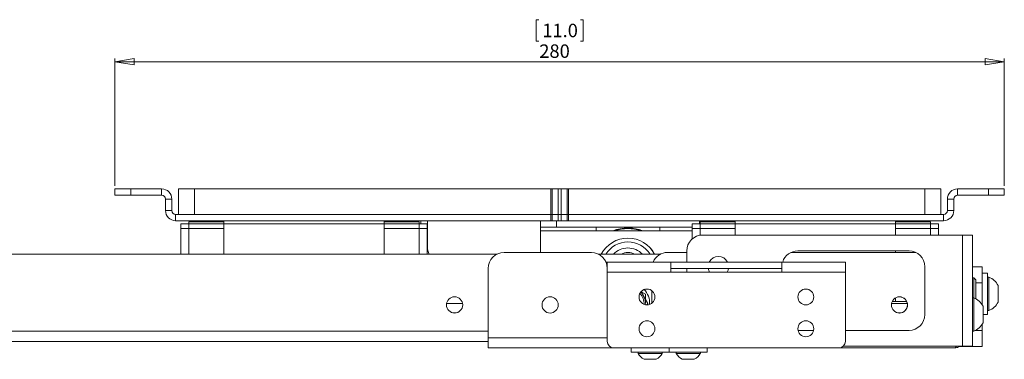
# Paper-space layout 'Sheet1(2)' of a CAD drawing. Units: millimetres. Extents: x 74 to 4822, y 186 to 2930.
# Drawn here: x 1895 to 2205, y 1619 to 1726 of the extents above; entities that cross this region are included whole.
import ezdxf

# ---------------------------------------------------------------- set-up
doc = ezdxf.new("R2010")
doc.units = ezdxf.units.MM
doc.styles.add('SLDTEXTSTYLE1', font='TXT', dxfattribs={"width": 0.75})
doc.dimstyles.new('SLDDIMSTYLE1', dxfattribs={"dimtxt": 4.233333, "dimasz": 6, "dimexe": 0, "dimexo": 0.0625, "dimgap": 1.058333, "dimtad": 1, "dimdec": 1, "dimrnd": 1e-09, "dimzin": 12, "dimdsep": 46, "dimtxsty": 'SLDTEXTSTYLE1', "dimblk1": 'CLOSED', "dimblk2": 'CLOSED', "dimsah": 1, "dimcen": 0.09, "dimadec": 0, "dimazin": 3, "dimtfac": 1, "dimtdec": 1, "dimtofl": 0, "dimtmove": 0, "dimatfit": 3, "dimldrblk": 'CLOSED', "dimfxl": 0, "dimfrac": 2, "dimtolj": 1, "dimtzin": 12, "dimarcsym": 0})

# ---------------------------------------------------------------- blocks, each defined once
blk = doc.blocks.new('_CLOSED')
at = {"color": 0, "linetype": 'ByBlock', "lineweight": -2}
for p, q in [((-1, 0.166667), (0, 0)), ((-1, 0.166667), (-1, -0.166667)), ((0, 0), (-1, -0.166667)), ((0, 0), (-1, 0))]:
    blk.add_line(p, q, dxfattribs=at)
blk = doc.blocks.new('_D_3')
at = {"color": 7, "linetype": 'Continuous', "lineweight": 0}
for p, q in [((2058.59, 1725.92), (2057.73, 1725.92)), ((2057.73, 1725.92), (2057.73, 1719.19)), ((2071.68, 1725.92), (2072.54, 1725.92)), ((2072.54, 1725.92), (2072.54, 1719.19)), ((2057.73, 1719.19), (2058.59, 1719.19)), ((2072.54, 1719.19), (2071.68, 1719.19)), ((1925.13, 1673.69), (1925.13, 1713.69)), ((1925.13, 1712.69), (2205.13, 1712.69)), ((2205.13, 1673.69), (2205.13, 1713.69))]:
    blk.add_line(p, q, dxfattribs=at)
at = {"color": 7, "linetype": 'Continuous', "lineweight": 0, "xscale": 6, "yscale": 6, "rotation": 180.0000000000004}
blk.add_blockref('_CLOSED', (1925.13, 1712.69, 0.1), dxfattribs=at)
at = {"color": 7, "linetype": 'Continuous', "lineweight": 0, "xscale": 6, "yscale": 6}
blk.add_blockref('_CLOSED', (2205.13, 1712.69, 0.1), dxfattribs=at)
at = {"color": 7, "linetype": 'Continuous', "lineweight": 0, "char_height": 4.233, "attachment_point": 1, "style": 'SLDTEXTSTYLE1'}
for s, insert in [('11.0', (2059.66, 1724.65, 0.1)), ('280', (2058.72, 1718.15, 0.1))]:
    blk.add_mtext(s, dxfattribs=dict(at, insert=insert))

psp = doc.layouts.new('Sheet1(2)')

# ---------------------------------------------------------------- linework, layer by layer
at = {"color": 7, "linetype": 'Continuous', "lineweight": 15}
for p, q in [((1925.13, 1670.69), (1925.13, 1672.69)), ((1925.13, 1672.69), (1930.13, 1672.69)), ((1930.13, 1672.69), (1930.13, 1670.69)), ((1939.83, 1672.69), (1930.13, 1672.69)), ((1939.83, 1670.69), (1939.83, 1672.69)), ((1945.13, 1664.69), (1945.13, 1672.69)), ((1945.13, 1672.69), (1950.13, 1672.69)), ((1950.13, 1672.69), (1950.13, 1664.69)), ((1950.13, 1672.69), (2062.32, 1672.69)), ((2062.32, 1664.69), (2062.32, 1672.69)), ((2062.32, 1672.69), (2062.77, 1672.69)), ((2062.77, 1672.69), (2062.77, 1664.69)), ((2064.68, 1672.69), (2062.77, 1672.69)), ((2064.68, 1664.69), (2064.68, 1672.69)), ((2064.68, 1672.69), (2065.58, 1672.69)), ((2065.58, 1672.69), (2065.58, 1664.69)), ((2067.49, 1672.69), (2065.58, 1672.69)), ((2067.49, 1664.69), (2067.49, 1672.69)), ((2067.49, 1672.69), (2067.94, 1672.69)), ((2067.94, 1672.69), (2067.94, 1664.69)), ((2067.94, 1672.69), (2180.13, 1672.69)), ((2180.13, 1664.69), (2180.13, 1672.69)), ((2180.13, 1672.69), (2185.13, 1672.69)), ((2185.13, 1672.69), (2185.13, 1664.69)), ((2190.43, 1670.69), (2190.43, 1672.69)), ((2200.13, 1672.69), (2190.43, 1672.69)), ((2200.13, 1670.69), (2200.13, 1672.69)), ((2200.13, 1672.69), (2205.13, 1672.69)), ((2205.13, 1672.69), (2205.13, 1670.69)), ((1930.13, 1670.69), (1925.13, 1670.69)), ((1939.83, 1670.69), (1930.13, 1670.69)), ((1941.03, 1669.49), (1943.03, 1669.49)), ((1941.03, 1665.89), (1941.03, 1669.49)), ((1943.03, 1665.89), (1943.03, 1669.49)), ((2189.23, 1669.49), (2187.23, 1669.49)), ((2187.23, 1669.49), (2187.23, 1665.89)), ((2189.23, 1669.49), (2189.23, 1665.89)), ((2200.13, 1670.69), (2190.43, 1670.69)), ((2205.13, 1670.69), (2200.13, 1670.69)), ((1941.03, 1665.89), (1943.03, 1665.89)), ((2189.23, 1665.89), (2187.23, 1665.89)), ((1944.23, 1662.69), (1944.23, 1664.69)), ((2062.32, 1664.69), (1944.23, 1664.69)), ((2062.32, 1662.69), (1944.23, 1662.69)), ((1948.38, 1661.68), (1945.88, 1661.68)), ((1945.88, 1660.19), (1945.88, 1661.68)), ((1959.38, 1662.38), (1948.38, 1662.38)), ((1948.38, 1661.68), (1948.38, 1662.38)), ((1959.38, 1661.68), (1948.38, 1661.68)), ((1948.38, 1660.19), (1948.38, 1661.68)), ((1950.13, 1664.69), (2062.32, 1664.69)), ((1959.38, 1661.69), (1959.38, 1662.69)), ((1959.38, 1652.19), (1959.38, 1661.69)), ((1959.38, 1661.69), (2009.88, 1661.69)), ((2009.88, 1662.69), (2009.88, 1661.69)), ((2009.88, 1662.38), (2020.88, 1662.38)), ((2009.88, 1661.69), (2009.88, 1652.19)), ((2009.88, 1661.68), (2020.88, 1661.68)), ((2020.88, 1661.68), (2020.88, 1662.38)), ((2020.88, 1660.19), (2020.88, 1661.68)), ((2020.88, 1661.68), (2023.38, 1661.68)), ((2021.38, 1661.68), (2021.38, 1662.69)), ((2023.38, 1660.19), (2023.38, 1661.68)), ((2023.53, 1662.69), (2023.53, 1654.45)), ((2059.13, 1660.69), (2059.13, 1662.69)), ((2062.77, 1664.69), (2062.32, 1664.69)), ((2062.32, 1662.69), (2062.32, 1664.69)), ((2062.77, 1662.69), (2062.32, 1662.69)), ((2064.68, 1664.69), (2062.77, 1664.69)), ((2062.77, 1664.69), (2062.77, 1662.69)), ((2062.77, 1662.69), (2064.68, 1662.69)), ((2064.13, 1662.69), (2064.13, 1660.69)), ((2065.58, 1664.69), (2064.68, 1664.69)), ((2064.68, 1662.69), (2064.68, 1664.69)), ((2065.58, 1662.69), (2064.68, 1662.69)), ((2067.49, 1664.69), (2065.58, 1664.69)), ((2065.58, 1664.69), (2065.58, 1662.69)), ((2065.58, 1662.69), (2067.49, 1662.69)), ((2067.94, 1664.69), (2067.49, 1664.69)), ((2067.49, 1662.69), (2067.49, 1664.69)), ((2067.94, 1662.69), (2067.49, 1662.69)), ((2067.94, 1664.69), (2180.13, 1664.69)), ((2067.94, 1664.69), (2067.94, 1662.69)), ((2186.03, 1664.69), (2067.94, 1664.69)), ((2186.03, 1662.69), (2067.94, 1662.69)), ((2109.38, 1661.68), (2106.88, 1661.68)), ((2106.88, 1660.19), (2106.88, 1661.68)), ((2120.38, 1662.38), (2109.38, 1662.38)), ((2109.38, 1661.68), (2109.38, 1662.38)), ((2120.38, 1661.68), (2109.38, 1661.68)), ((2109.38, 1660.19), (2109.38, 1661.68)), ((2114.13, 1662.69), (2114.13, 1662.38)), ((2120.38, 1661.69), (2120.38, 1662.69)), ((2120.38, 1658.19), (2120.38, 1661.69)), ((2120.38, 1661.69), (2170.88, 1661.69)), ((2170.88, 1662.69), (2170.88, 1661.69)), ((2170.88, 1662.38), (2181.88, 1662.38)), ((2170.88, 1661.69), (2170.88, 1658.19)), ((2170.88, 1661.68), (2181.88, 1661.68)), ((2181.88, 1661.68), (2181.88, 1662.38)), ((2181.88, 1660.19), (2181.88, 1661.68)), ((2181.88, 1661.68), (2184.38, 1661.68)), ((2184.38, 1660.19), (2184.38, 1661.68)), ((2186.03, 1662.69), (2186.03, 1664.69)), ((1948.38, 1660.19), (1945.88, 1660.19)), ((1945.88, 1652.19), (1945.88, 1660.19)), ((1959.38, 1660.19), (1948.38, 1660.19)), ((1948.38, 1652.19), (1948.38, 1660.19)), ((2009.88, 1660.19), (2020.88, 1660.19)), ((2020.88, 1652.19), (2020.88, 1660.19)), ((2020.88, 1660.19), (2023.38, 1660.19)), ((2023.38, 1652.19), (2023.38, 1660.19)), ((2023.38, 1658.69), (2023.53, 1658.69)), ((2064.13, 1660.69), (2059.13, 1660.69)), ((2059.13, 1660.69), (2059.13, 1659.49)), ((2059.13, 1659.49), (2076.63, 1659.49)), ((2059.13, 1652.69), (2059.13, 1659.49)), ((2064.13, 1660.69), (2106.88, 1660.69)), ((2076.63, 1659.49), (2076.63, 1660.69)), ((2076.63, 1659.49), (2096.63, 1659.49)), ((2086.44, 1660.39), (2088.1, 1660.3)), ((2096.63, 1660.69), (2096.63, 1659.49)), ((2109.38, 1660.19), (2106.88, 1660.19)), ((2106.88, 1656.99), (2106.88, 1660.19)), ((2120.38, 1660.19), (2109.38, 1660.19)), ((2109.38, 1658.13), (2109.38, 1660.19)), ((2170.88, 1660.19), (2181.88, 1660.19)), ((2181.88, 1658.19), (2181.88, 1660.19)), ((2181.88, 1660.19), (2184.38, 1660.19)), ((2184.38, 1658.19), (2184.38, 1660.19)), ((2110.13, 1658.19), (2191.93, 1658.19)), ((2191.93, 1623.19), (2191.93, 1658.19)), ((2191.93, 1658.19), (2195.13, 1658.19)), ((2195.13, 1658.19), (2195.13, 1623.19)), ((2047.63, 1652.69), (2075.13, 1652.69)), ((2099.13, 1652.69), (2105.13, 1652.69)), ((2105.13, 1649.69), (2105.13, 1653.19)), ((2137.95, 1652.69), (2177.31, 1652.69)), ((2175.13, 1653.19), (2140.13, 1653.19)), ((2170.88, 1653.19), (2170.88, 1652.69)), ((644.81, 1652.19), (2045.45, 1652.19)), ((2077.31, 1652.19), (2096.95, 1652.19)), ((2080.13, 1649.69), (2100.13, 1649.69)), ((2080.13, 1646.49), (2080.13, 1649.69)), ((2100.13, 1649.69), (2100.13, 1646.49)), ((2135.13, 1649.69), (2100.13, 1649.69)), ((2135.13, 1649.69), (2155.13, 1649.69)), ((2135.13, 1646.49), (2135.13, 1649.69)), ((2155.13, 1649.69), (2155.13, 1646.49)), ((2042.63, 1625.89), (2042.63, 1647.69)), ((2100.13, 1646.49), (2080.13, 1646.49)), ((2080.13, 1646.49), (2080.13, 1624.69)), ((2100.13, 1647.69), (2135.13, 1647.69)), ((2100.13, 1646.49), (2135.13, 1646.49)), ((2105.13, 1646.49), (2105.13, 1647.69)), ((2155.13, 1646.49), (2135.13, 1646.49)), ((2155.13, 1624.69), (2155.13, 1646.49)), ((2180.13, 1633.19), (2180.13, 1648.19)), ((2195.13, 1648.14), (2198.13, 1648.14)), ((2198.13, 1648.14), (2198.13, 1643.14)), ((2199.88, 1646.19), (2198.13, 1646.19)), ((2199.88, 1646.19), (2199.88, 1633.19)), ((2195.53, 1644.69), (2195.13, 1644.69)), ((2196.13, 1644.09), (2195.53, 1644.69)), ((2195.53, 1644.69), (2195.53, 1638.43)), ((2196.13, 1644.09), (2196.13, 1638.15)), ((2198.13, 1643.14), (2198.13, 1636.32)), ((2200.26, 1644.94), (2199.88, 1644.94)), ((2200.26, 1644.94), (2200.26, 1637.69)), ((2090.78, 1640.35), (2092.13, 1639.58)), ((2094.13, 1640.69), (2094.13, 1636.69)), ((2203.18, 1642.31), (2203.18, 1638.69)), ((2092.91, 1636.69), (2091.46, 1639.19)), ((2092.13, 1638.03), (2092.13, 1639.58)), ((2169.83, 1637.29), (2170.88, 1637.29)), ((2170.88, 1638.41), (2170.88, 1637.29)), ((2170.88, 1637.29), (2174.36, 1637.29)), ((2195.51, 1638.44), (2195.13, 1638.44)), ((2195.51, 1638.44), (2195.51, 1627.94)), ((2200.26, 1637.69), (2200.26, 1634.44)), ((2203.18, 1638.69), (2203.18, 1637.06)), ((2034.56, 1636.69), (2029.56, 1636.69)), ((2092.69, 1636.32), (2092.91, 1636.69)), ((2174.56, 1636.69), (2169.63, 1636.69)), ((2198.43, 1635.81), (2198.43, 1630.56)), ((2199.88, 1634.44), (2200.26, 1634.44)), ((2032.56, 1633.69), (2031.56, 1633.69)), ((2172.56, 1633.69), (2171.63, 1633.69)), ((2198.43, 1633.19), (2199.88, 1633.19)), ((2140.18, 1628.19), (2145.08, 1628.19)), ((2155.13, 1628.19), (2175.13, 1628.19)), ((2195.13, 1627.94), (2195.51, 1627.94)), ((2198.13, 1630.06), (2198.13, 1628.14)), ((2198.13, 1628.14), (2198.13, 1623.14)), ((2042.63, 1624.69), (647.63, 1624.69)), ((2042.63, 1622.69), (2042.63, 1625.89)), ((2082.13, 1622.69), (2042.63, 1622.69)), ((2082.13, 1622.69), (2153.13, 1622.69)), ((2087.63, 1622.69), (2087.63, 1621.29)), ((2099.63, 1621.29), (2099.63, 1622.69)), ((2099.63, 1622.69), (2099.63, 1621.29)), ((2111.63, 1621.29), (2111.63, 1622.69)), ((2189.43, 1622.69), (2153.13, 1622.69)), ((2191.93, 1623.19), (2154.45, 1623.19)), ((2191.07, 1623.14), (2193.03, 1623.14)), ((2195.13, 1623.19), (2191.93, 1623.19)), ((2193.03, 1623.14), (2195.13, 1623.14)), ((2195.13, 1623.14), (2195.13, 1623.19)), ((2198.13, 1623.14), (2195.13, 1623.14)), ((2099.63, 1621.29), (2087.63, 1621.29)), ((2089.83, 1621.29), (2089.83, 1620.91)), ((2097.43, 1620.91), (2089.83, 1620.91)), ((2095.53, 1619.09), (2091.73, 1619.09)), ((2097.43, 1620.91), (2097.43, 1621.29)), ((2111.63, 1621.29), (2099.63, 1621.29)), ((2101.83, 1621.29), (2101.83, 1620.91)), ((2109.43, 1620.91), (2101.83, 1620.91)), ((2107.53, 1619.09), (2103.73, 1619.09)), ((2109.43, 1620.91), (2109.43, 1621.29))]:
    psp.add_line(p, q, dxfattribs=at)
at = {"color": 8, "linetype": 'Continuous', "lineweight": 15}
for p, q in [((2109.13, 1661.68), (2109.13, 1662.69)), ((2096.63, 1659.49), (2106.88, 1659.49)), ((2023.38, 1655.49), (2023.53, 1655.49)), ((2023.56, 1653.89), (2023.53, 1653.89)), ((2198.13, 1643.14), (2196.13, 1643.14)), ((2042.63, 1627.89), (647.63, 1627.89)), ((2195.96, 1628.14), (2198.13, 1628.14)), ((2080.13, 1625.89), (2042.63, 1625.89)), ((2193.03, 1623.19), (2193.03, 1623.14))]:
    psp.add_line(p, q, dxfattribs=at)
at = {"color": 7, "linetype": 'Continuous', "lineweight": 15, "flags": 128}
psp.add_lwpolyline([(2117.9, 1646.49), (2118.21, 1647.13), (2118.34, 1647.69)], dxfattribs=at)
at = {"color": 7, "linetype": 'Continuous', "lineweight": 15}
for centre, radius in [((2092.63, 1638.69), 2.5), ((2142.63, 1638.69), 2.5), ((2032.06, 1636.19), 2.55), ((2062.13, 1636.19), 2.55), ((2172.13, 1636.19), 2.55), ((2092.63, 1628.69), 2.5), ((2142.63, 1628.69), 2.5)]:
    psp.add_circle(centre, radius, dxfattribs=at)
for centre, radius, start, end in [((1939.83, 1669.49), 3.2, 0, 90), ((2190.43, 1669.49), 3.2, 90, 180), ((1939.83, 1669.49), 1.2, 0, 90), ((2190.43, 1669.49), 1.2, 90, 180), ((1944.23, 1665.89), 3.2, 180, 270), ((1944.23, 1665.89), 1.2, 180, 270), ((2186.03, 1665.89), 1.2, 270, 0), ((2186.03, 1665.89), 3.2, 270, 0), ((2086.62, 1647.69), 12.7, 68.3002, 111.6998), ((2086.62, 1647.69), 12.5, 70.7345, 109.2655), ((2086.63, 1647.69), 9.53, 28.1929, 151.8071), ((2086.63, 1647.69), 9.5, 28.2737, 151.7263), ((2086.63, 1647.69), 8.3, 32.8314, 147.1686), ((2110.13, 1653.19), 5, 90, 180), ((2022.33, 1653.89), 1.2, 331.045, 0), ((2028.53, 1654.45), 5, 180, 206.8921), ((2047.63, 1647.69), 5, 90, 180), ((2075.13, 1647.69), 5, 0, 90), ((2086.63, 1647.69), 6.43, 44.4582, 135.5418), ((2086.63, 1647.69), 5, 64.1581, 115.8419), ((2099.13, 1647.69), 5, 90, 156.4218), ((2140.13, 1648.19), 5, 90, 162.5424), ((2175.13, 1648.19), 5, 0, 90), ((2115.13, 1648.19), 3.25, 27.4864, 152.5136), ((2115.13, 1648.19), 3.25, 188.8499, 211.5389), ((2198.18, 1639.69), 5.65, 27.7009, 68.3898), ((2087.13, 1636.69), 5, 30, 45.0763), ((2087.13, 1636.69), 6.35, 356.7986, 44.1129), ((2087.32, 1636.66), 4.38, 356.2962, 45.6249), ((2087.13, 1636.69), 5, 354.8899, 30), ((2172.06, 1636.19), 2.55, 270, 89.2056), ((2193.43, 1633.19), 5.65, 27.7009, 68.3898), ((2198.18, 1639.69), 5.65, 291.6102, 332.2991), ((2175.13, 1633.19), 5, 270, 0), ((2193.43, 1633.19), 5.65, 291.6102, 332.2991), ((2082.13, 1624.69), 2, 180, 270), ((2153.13, 1624.69), 2, 270, 0), ((2093.63, 1622.98), 4.32, 208.5238, 243.9402), ((2093.63, 1622.98), 4.32, 296.0598, 331.4762), ((2105.63, 1622.98), 4.32, 208.5238, 243.9402), ((2105.63, 1622.98), 4.32, 296.0598, 331.4762)]:
    psp.add_arc(centre, radius, start, end, dxfattribs=at)
at = {"color": 8, "linetype": 'Continuous', "lineweight": 15}
psp.add_arc((2086.62, 1647.69), 12.6, 69.4731, 110.5269, dxfattribs=at)
at = {"color": 7, "linetype": 'Continuous', "lineweight": 15}
for points, knots in [([(2091.46, 1639.19), (2091.43, 1639.25), (2091.17, 1639.69), (2090.92, 1640.12), (2090.71, 1640.49)], [0, 0, 0, 0, 0.134613, 1, 1, 1, 1]), ([(2190.03, 1623.19), (2189.98, 1623.09), (2189.81, 1622.76), (2189.59, 1622.72), (2189.43, 1622.69)], [0, 0, 0, 0, 0.290424, 1, 1, 1, 1]), ([(2189.43, 1622.69), (2189.76, 1622.71), (2190.3, 1622.74), (2190.77, 1623.02), (2190.96, 1623.14)], [0, 0, 0, 0, 0.595937, 1, 1, 1, 1])]:
    psp.add_open_spline(points, degree=3, knots=knots, dxfattribs=at)

# ---------------------------------------------------------------- dimensions: what is measured, and where the dimension line sits
at = {"color": 7, "linetype": 'Continuous', "lineweight": 0}
dim = psp.add_linear_dim(base=(2205.13, 1712.69), p1=(1925.13, 1672.69), p2=(2205.13, 1672.69), dimstyle='SLDDIMSTYLE1', dxfattribs=at)
dim.commit()
dim.dimension.update_dxf_attribs({"geometry": '_D_3', "text_midpoint": (2065.13, 1712.69), "dimtype": 160})

doc.saveas('drawing.dxf')
